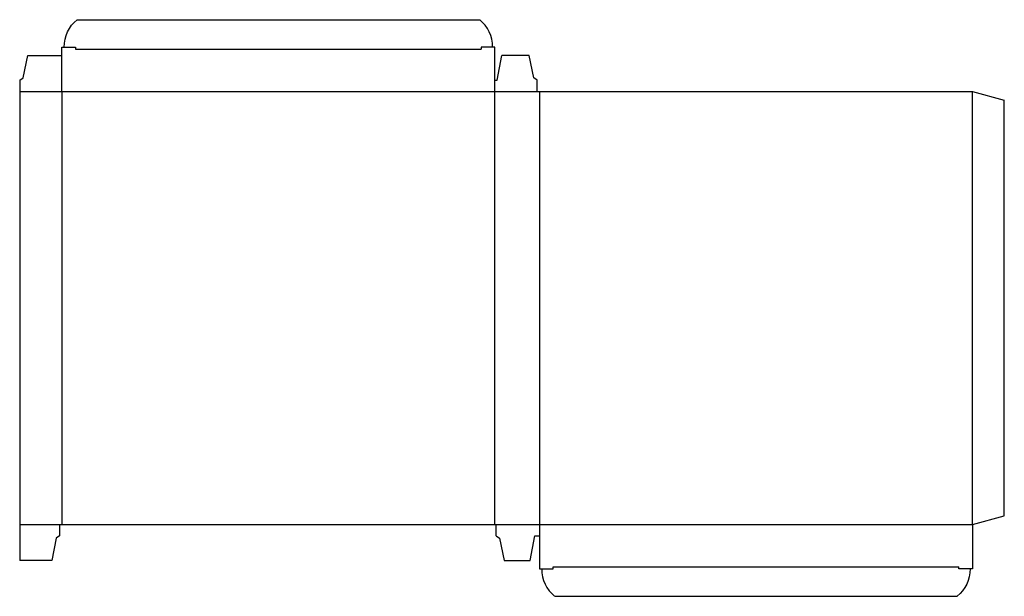
# Model space of a CAD drawing. Extents: x 0 to 27, y -1 to 14.8.
import ezdxf

# ---------------------------------------------------------------- set-up
doc = ezdxf.new("R2010")
doc.units = 0
doc.header["$MEASUREMENT"] = 0
doc.layers.add('CREASE', color=7, linetype='CONTINUOUS')
doc.layers.add('THRU-CUT', color=7, linetype='CONTINUOUS')

msp = doc.modelspace()

# ---------------------------------------------------------------- linework, layer by layer
at = {"layer": 'CREASE', "color": 3}
for p, q in [((1.533, 14.018), (12.658, 14.018)), ((0, 12.86), (14.191, 12.86)), ((1.158, 12.86), (1.158, 0.985)), ((13.033, 0.985), (13.033, 12.86)), ((14.253, 12.86), (14.253, 0.985)), ((26.128, 0.985), (26.128, 12.86)), ((0, 0.985), (1.095, 0.985)), ((13.064, 0.985), (26.128, 0.985)), ((14.628, -0.173), (25.753, -0.173))]:
    msp.add_line(p, q, dxfattribs=at)
at = {"layer": 'THRU-CUT', "color": 5}
for p, q in [((1.576, 14.831), (12.615, 14.831)), ((1.158, 14.081), (1.533, 14.081)), ((1.158, 12.86), (1.158, 14.081)), ((1.533, 14.081), (1.533, 14.018)), ((13.033, 14.081), (12.658, 14.081)), ((12.658, 14.081), (12.658, 14.018)), ((13.033, 12.86), (13.033, 14.081)), ((0.094, 13.235), (0.219, 13.845)), ((0.219, 13.845), (1.158, 13.845)), ((13.095, 13.173), (13.22, 13.845)), ((13.972, 13.845), (13.22, 13.845)), ((14.097, 13.235), (13.972, 13.845)), ((0, 13.173), (0.094, 13.235)), ((14.191, 13.173), (14.097, 13.235)), ((0, 13.173), (0, 0)), ((13.033, 13.173), (13.095, 13.173)), ((14.191, 12.86), (14.191, 13.173)), ((14.191, 12.86), (26.128, 12.86)), ((26.128, 12.86), (27.003, 12.626)), ((27.003, 1.22), (27.003, 12.626)), ((26.128, 0.985), (27.003, 1.22)), ((1.095, 0.985), (13.064, 0.985)), ((1.095, 0.985), (1.095, 0.673)), ((13.064, 0.673), (13.064, 0.985)), ((14.253, 0.985), (14.253, -0.235)), ((26.128, 0.985), (26.128, -0.235)), ((1.002, 0.61), (0.877, 0)), ((1.095, 0.673), (1.002, 0.61)), ((13.064, 0.673), (13.158, 0.61)), ((13.158, 0.61), (13.283, 0)), ((14.003, 0), (14.128, 0.673)), ((14.128, 0.673), (14.253, 0.673)), ((0.877, 0), (0, 0)), ((13.283, 0), (14.003, 0)), ((14.253, -0.235), (14.628, -0.235)), ((14.628, -0.235), (14.628, -0.173)), ((25.753, -0.235), (25.753, -0.173)), ((26.128, -0.235), (25.753, -0.235)), ((14.672, -0.985), (25.71, -0.985))]:
    msp.add_line(p, q, dxfattribs=at)
at = {"layer": 'THRU-CUT', "color": 5, "extrusion": (0, 0, -1)}
for centre, start, end in [((-2.189, 14.081), 0, 50.732), ((-25.097, -0.235), 180, 230.732)]:
    msp.add_arc(centre, 0.969, start, end, dxfattribs=at)
at = {"layer": 'THRU-CUT', "color": 5}
for centre, start, end in [((12.002, 14.081), 0, 50.732), ((15.285, -0.235), 180, 230.732)]:
    msp.add_arc(centre, 0.969, start, end, dxfattribs=at)

doc.saveas('drawing.dxf')
